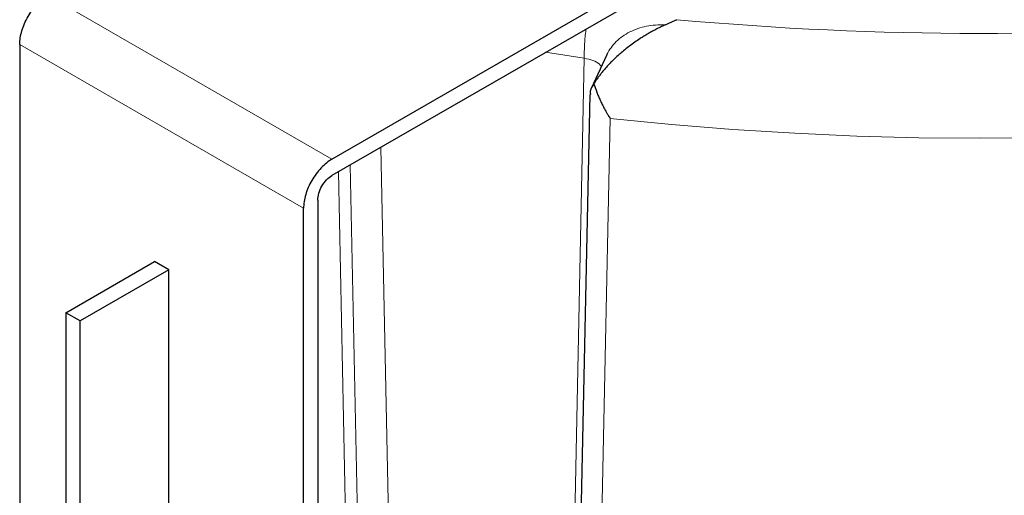
# Model space of a CAD drawing. Units: millimetres. Extents: x 0 to 420, y 0 to 297.
# Drawn here: x 330 to 340, y 109 to 113 of the extents above; entities that cross this region are included whole.
import ezdxf

# ---------------------------------------------------------------- set-up
doc = ezdxf.new("R2010")
doc.units = ezdxf.units.MM

msp = doc.modelspace()

# ---------------------------------------------------------------- linework, layer by layer
at = {"color": 7, "linetype": 'Continuous', "lineweight": 25}
for p, q in [((333.14908, 111.96279), (336.57859, 113.9426)), ((336.57859, 113.77929), (333.14908, 111.79948)), ((330.03781, 113.10571), (330.03781, 101.51079)), ((335.88381, 112.99566), (335.73527, 112.67563)), ((335.88942, 113.00733), (335.88499, 112.99518)), ((335.71951, 112.6092), (335.53032, 103.64508)), ((333.00766, 111.55453), (333.00766, 99.95961)), ((332.86624, 99.87797), (332.86624, 111.47289)), ((330.49743, 110.4317), (331.38132, 110.94196)), ((331.52274, 110.86032), (331.38132, 110.94196)), ((331.52274, 110.86032), (330.63886, 110.35006)), ((331.52274, 100.65356), (331.52274, 110.86032)), ((330.63886, 110.35006), (330.49743, 110.4317)), ((330.49743, 110.4317), (330.49743, 100.22494)), ((330.63886, 100.1433), (330.63886, 110.35006))]:
    msp.add_line(p, q, dxfattribs=at)
at = {"color": 8, "linetype": 'Continuous', "lineweight": 18}
for p, q in [((333.14908, 111.96279), (330.32066, 113.5956)), ((332.86624, 111.47289), (330.03781, 113.10571)), ((335.66273, 112.96874), (335.27769, 113.0283)), ((335.66274, 112.96874), (335.47895, 104.09687)), ((335.73235, 103.50275), (335.92182, 112.36796)), ((333.63584, 112.08048), (333.7948, 104.35738)), ((333.48822, 104.27322), (333.33114, 111.90458)), ((333.21344, 111.83663), (333.371, 104.02067))]:
    msp.add_line(p, q, dxfattribs=at)
at = {"color": 8, "linetype": 'Continuous', "lineweight": 18, "flags": 128}
msp.add_lwpolyline([(349.13228, 113.54177), (348.58134, 113.37871), (348.02203, 113.22544), (347.45486, 113.08212), (346.88036, 112.94887), (346.29908, 112.82582), (345.71155, 112.71309), (345.11833, 112.61079), (344.51996, 112.51899), (343.91702, 112.43781), (343.31006, 112.3673), (342.69965, 112.30753), (342.08635, 112.25857), (341.47076, 112.22045), (340.85343, 112.19321), (340.23494, 112.17688), (339.61589, 112.17148), (338.99683, 112.177), (338.37836, 112.19344), (337.76104, 112.22079), (337.14547, 112.25902), (336.5322, 112.3081), (335.92182, 112.36798)], dxfattribs=at)
at = {"color": 8, "linetype": 'Continuous', "lineweight": 18}
msp.add_open_spline([(336.58651, 113.35381), (340.58269, 112.99062), (344.67584, 113.35393), (348.29843, 114.39338)], degree=3, dxfattribs=at)
at = {"color": 7, "linetype": 'Continuous', "lineweight": 25}
for points, knots in [([(330.03781, 113.10571), (330.03781, 113.14846), (330.04518, 113.19545), (330.07351, 113.29081), (330.09448, 113.33914), (330.14684, 113.42983), (330.17821, 113.47215), (330.24662, 113.54437), (330.28363, 113.57423), (330.32066, 113.5956)], [0, 0, 0, 0, 0.25, 0.25, 0.5, 0.5, 0.75, 0.75, 1, 1, 1, 1]), ([(336.46885, 113.30172), (336.47512, 113.30458), (336.48514, 113.30914), (336.50515, 113.318), (336.52873, 113.32833), (336.55303, 113.33915), (336.5722, 113.34765), (336.58176, 113.35177), (336.58652, 113.35382)], [0, 0, 0, 0, 0.1571648, 0.2508382, 0.5011038, 0.7507921, 0.8759847, 1, 1, 1, 1]), ([(336.46885, 113.30172), (336.46088, 113.29802), (336.44512, 113.2907), (336.42181, 113.27939), (336.39909, 113.26803), (336.37698, 113.25659), (336.35548, 113.24513), (336.33459, 113.23366), (336.31432, 113.2222), (336.29466, 113.21079), (336.27562, 113.19943), (336.25719, 113.18815), (336.23937, 113.17697), (336.19133, 113.14613), (336.1173, 113.09447), (336.02246, 113.01794), (335.93963, 112.941), (335.88124, 112.87824), (335.84265, 112.83194), (335.81948, 112.80236), (335.79791, 112.77289), (335.77783, 112.74362), (335.76555, 112.72396), (335.75949, 112.71424)], [0, 0, 0, 0, 0.02987588, 0.05904978, 0.08752193, 0.11529257, 0.14236197, 0.16873042, 0.19439822, 0.21936572, 0.24363327, 0.26720128, 0.29007018, 0.31224045, 0.45286002, 0.58014193, 0.69847534, 0.80784723, 0.84821498, 0.88758391, 0.9259831, 0.96344388, 1, 1, 1, 1]), ([(335.75945, 112.71423), (335.74287, 112.69031), (335.71928, 112.65627), (335.72326, 112.6198), (335.72445, 112.60897)], [0, 0, 0, 0, 0.7029233, 1, 1, 1, 1]), ([(335.75945, 112.71424), (335.76122, 112.70834), (335.76484, 112.69634), (335.77075, 112.67819), (335.77717, 112.65955), (335.78412, 112.64047), (335.79161, 112.62095), (335.79966, 112.60102), (335.80827, 112.58071), (335.81744, 112.56004), (335.83038, 112.53211), (335.84824, 112.49587), (335.86766, 112.4595), (335.88571, 112.42752), (335.90238, 112.39911), (335.91495, 112.37897), (335.92182, 112.36796)], [0, 0, 0, 0, 0.0463924, 0.0944406, 0.1441474, 0.1955157, 0.2485478, 0.3032461, 0.3596125, 0.417649, 0.4773571, 0.5978981, 0.7330021, 0.8036815, 0.8926811, 1, 1, 1, 1]), ([(333.14908, 111.96279), (333.11206, 111.94142), (333.07505, 111.91155), (333.00664, 111.83933), (332.97526, 111.79701), (332.9229, 111.70632), (332.90194, 111.65799), (332.8736, 111.56263), (332.86624, 111.51564), (332.86624, 111.47289)], [0, 0, 0, 0, 0.25, 0.25, 0.5, 0.5, 0.75, 0.75, 1, 1, 1, 1]), ([(333.00766, 111.55453), (333.00766, 111.57591), (333.01134, 111.5994), (333.02551, 111.64708), (333.03599, 111.67125), (333.06217, 111.71659), (333.07786, 111.73775), (333.11207, 111.77386), (333.13057, 111.78879), (333.14908, 111.79948)], [0, 0, 0, 0, 0.25, 0.25, 0.5, 0.5, 0.75, 0.75, 1, 1, 1, 1])]:
    msp.add_open_spline(points, degree=3, knots=knots, dxfattribs=at)
at = {"color": 8, "linetype": 'Continuous', "lineweight": 18}
for points, knots in [([(335.68074, 113.26097), (335.67964, 113.25228), (335.67241, 113.19532), (335.66523, 113.09382), (335.66357, 113.01043), (335.66273, 112.96874)], [0, 0, 0, 0, 0.0826532, 0.5413266, 1, 1, 1, 1]), ([(335.88942, 113.00733), (335.91287, 113.05437), (335.94434, 113.09751), (336.02115, 113.17295), (336.06647, 113.20525), (336.16777, 113.25672), (336.22374, 113.27589), (336.34238, 113.29975), (336.40505, 113.30444), (336.46885, 113.30172)], [0, 0, 0, 0, 0.25, 0.25, 0.5, 0.5, 0.75, 0.75, 1, 1, 1, 1]), ([(335.83303, 112.88626), (335.82743, 112.89395), (335.80963, 112.91836), (335.7541, 112.95198), (335.69306, 112.96318), (335.66274, 112.96874)], [0, 0, 0, 0, 0.1877906, 0.596508, 1, 1, 1, 1])]:
    msp.add_open_spline(points, degree=3, knots=knots, dxfattribs=at)

doc.saveas('drawing.dxf')
